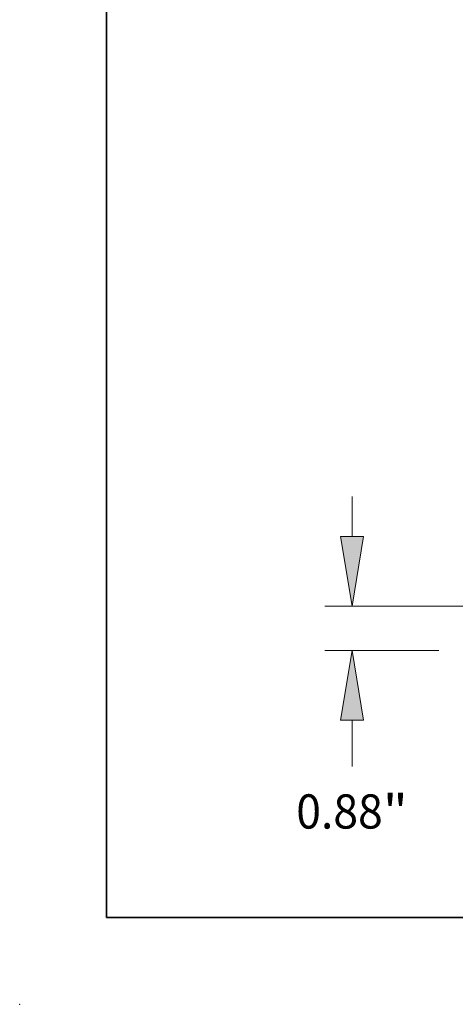
# Model space of a CAD drawing. Extents: x 0 to 10.8, y 0 to 8.2.
# Drawn here: x 0 to 1.3, y 0 to 2.8 of the extents above; entities that cross this region are included whole.
import ezdxf
from ezdxf.enums import TextEntityAlignment as Align

# ---------------------------------------------------------------- set-up
doc = ezdxf.new("R2010")
doc.units = 0
doc.header["$MEASUREMENT"] = 0
doc.layers.get('0').update_dxf_attribs({"lineweight": 13})
doc.layers.add('1', color=7, linetype='Continuous', lineweight=13)
doc.styles.get("Standard").update_dxf_attribs({"font": 'isocp.shx'})

# ---------------------------------------------------------------- blocks, each defined once
blk = doc.blocks.new('BLOCK19')
at = {"color": 7, "lineweight": 13, "ltscale": 0.03937}
for p, q in [((-17.518222, 2.322294), (-17.518222, 3.116871)), ((8.470457, 0.94), (-18.062439, 0.94)), ((-15.794218, 0.06), (-18.062439, 0.06)), ((-17.518222, -2.246502), (-17.518222, -1.322294))]:
    blk.add_line(p, q, dxfattribs=at)
for points in [[(-17.748603, 2.322294), (-17.518222, 0.94), (-17.287839, 2.322294)], [(-17.287839, -1.322294), (-17.518222, 0.06), (-17.748603, -1.322294)]]:
    blk.add_lwpolyline(points, close=True, dxfattribs=at)
for points in [[(-17.748603, 2.322294), (-17.518222, 0.94), (-17.748603, 2.322294), (-17.287839, 2.322294)], [(-17.287839, -1.322294), (-17.518222, 0.06), (-17.287839, -1.322294), (-17.748603, -1.322294)]]:
    blk.add_solid(points, dxfattribs=at)
for s, p, p2 in [('0.88', (-18.627825, -3.4797), (-16.907484, -3.4797)), ('"', (-16.907484, -3.4797), (-16.408618, -3.4797))]:
    blk.add_text(s, height=0.680272, dxfattribs=at).set_placement(p, p2, align=Align.FIT)

msp = doc.modelspace()

# ---------------------------------------------------------------- linework, layer by layer
at = {"color": 7, "lineweight": 5, "ltscale": 0.03937}
msp.add_point((0, 0), dxfattribs=at)
at = {"layer": '1', "color": 7, "lineweight": 35, "ltscale": 0.03937}
for q in [(0.25, 8.25), (10.75, 0.25)]:
    msp.add_line((0.25, 0.25), q, dxfattribs=at)

# ---------------------------------------------------------------- block references
at = {"lineweight": 0, "xscale": 0.144685, "yscale": 0.144685, "zscale": 0.144685}
msp.add_blockref('BLOCK19', (3.4908, 1.0087), dxfattribs=at)

doc.saveas('drawing.dxf')
